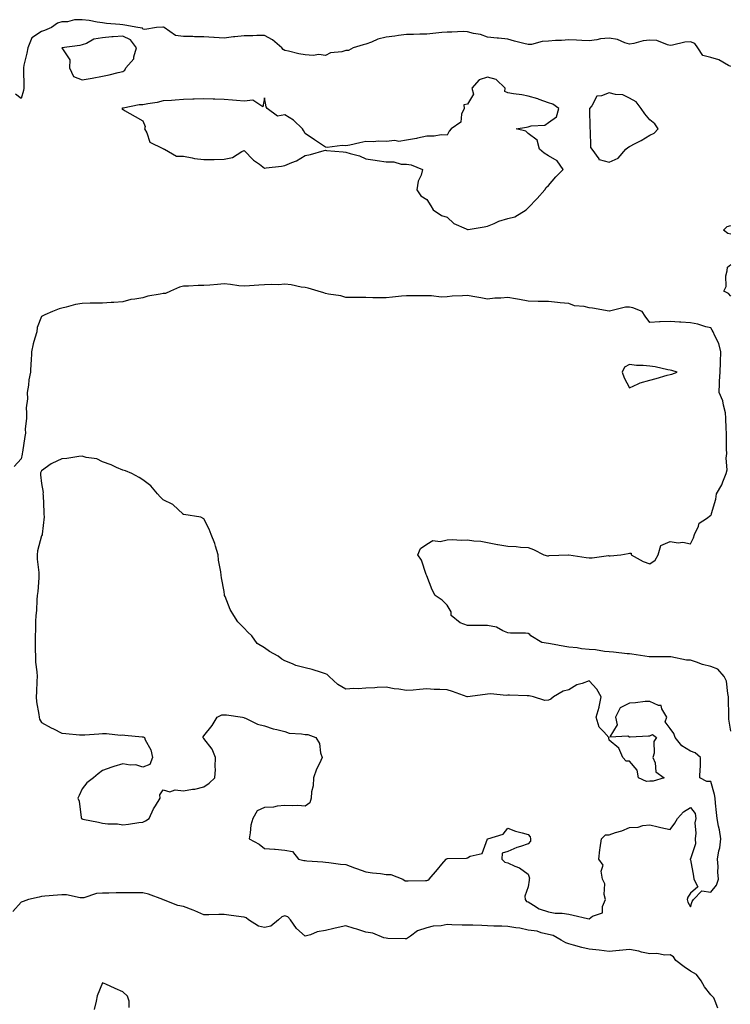
# Model space of a CAD drawing. Units: inches. Extents: x 923603 to 926243, y 7247738 to 7250378.
# Drawn here: x 925597 to 925948, y 7248340 to 7248826 of the extents above; entities that cross this region are included whole.
import ezdxf

# ---------------------------------------------------------------- set-up
doc = ezdxf.new("R2010")
doc.units = ezdxf.units.IN
doc.header["$MEASUREMENT"] = 0
doc.layers.add('Contour_92367247', color=7, linetype='Continuous', true_color=0x0cbca2)

msp = doc.modelspace()

# ---------------------------------------------------------------- linework, layer by layer
at = {"layer": 'Contour_92367247'}
for points in [[(925948.05, 7248802.59, 3244), (925946.79, 7248803.19, 3244), (925942.02, 7248805.89, 3244), (925938.05, 7248807.13, 3244), (925934.24, 7248808.1, 3244), (925931.74, 7248811.92, 3244), (925930.19, 7248814.06, 3244), (925928.05, 7248814.77, 3244), (925925.34, 7248814.63, 3244), (925919.29, 7248813.16, 3244), (925918.05, 7248813.06, 3244), (925916.71, 7248813.27, 3244), (925911.56, 7248815.44, 3244), (925908.05, 7248815.7, 3244), (925904.7, 7248815.27, 3244), (925900.11, 7248813.98, 3244), (925898.05, 7248813.63, 3244), (925895.64, 7248814.33, 3244), (925892.02, 7248815.89, 3244), (925888.05, 7248816.66, 3244), (925883.67, 7248816.3, 3244), (925881.94, 7248815.81, 3244), (925878.05, 7248815.35, 3244), (925874.49, 7248815.48, 3244), (925871.82, 7248815.7, 3244), (925868.05, 7248815.83, 3244), (925864.49, 7248815.48, 3244), (925861.54, 7248815.41, 3244), (925858.05, 7248815.11, 3244), (925855.02, 7248814.95, 3244), (925849.7, 7248813.57, 3244), (925848.05, 7248813.44, 3244), (925845.95, 7248814.02, 3244), (925841.25, 7248815.12, 3244), (925838.05, 7248816.12, 3244), (925833.36, 7248816.61, 3244), (925832.8, 7248816.67, 3244), (925828.05, 7248817.17, 3244), (925824.48, 7248818.36, 3244), (925821, 7248818.97, 3244), (925818.05, 7248819.74, 3244), (925815.97, 7248819.84, 3244), (925810.46, 7248819.51, 3244), (925808.05, 7248819.6, 3244), (925805.48, 7248819.35, 3244), (925801.07, 7248818.9, 3244), (925798.05, 7248818.62, 3244), (925794.67, 7248818.53, 3244), (925791.54, 7248818.42, 3244), (925788.05, 7248818.35, 3244), (925784.02, 7248817.89, 3244), (925782.32, 7248817.65, 3244), (925778.05, 7248817.19, 3244), (925773.92, 7248816.05, 3244), (925770.72, 7248814.6, 3244), (925768.05, 7248813.61, 3244), (925766.61, 7248813.36, 3244), (925761.65, 7248811.92, 3244), (925759.37, 7248810.6, 3244), (925758.05, 7248810.53, 3244), (925756.08, 7248809.95, 3244), (925750.51, 7248809.46, 3244), (925748.05, 7248808.12, 3244), (925744.76, 7248808.63, 3244), (925741.93, 7248808.04, 3244), (925738.05, 7248808.35, 3244), (925734.97, 7248808.84, 3244), (925729.84, 7248810.13, 3244), (925728.05, 7248810.47, 3244), (925727.2, 7248811.07, 3244), (925726.53, 7248811.92, 3244), (925721.92, 7248815.79, 3244), (925718.05, 7248817.97, 3244), (925714.14, 7248818.01, 3244), (925712.17, 7248817.8, 3244), (925708.05, 7248817.84, 3244), (925703.42, 7248817.29, 3244), (925702.73, 7248817.24, 3244), (925698.05, 7248816.62, 3244), (925693.15, 7248817.02, 3244), (925692.97, 7248817, 3244), (925688.05, 7248817.3, 3244), (925683.45, 7248817.31, 3244), (925682.58, 7248817.39, 3244), (925678.05, 7248817.41, 3244), (925674.06, 7248817.93, 3244), (925668.59, 7248821.92, 3244), (925668.22, 7248822.1, 3244), (925668.05, 7248822.12, 3244), (925667.86, 7248822.12, 3244), (925664.73, 7248821.92, 3244), (925659.01, 7248820.96, 3244), (925658.05, 7248821.09, 3244), (925657.75, 7248821.62, 3244), (925655.61, 7248821.92, 3244), (925649.16, 7248823.02, 3244), (925648.05, 7248823.2, 3244), (925646.6, 7248823.37, 3244), (925640, 7248823.87, 3244), (925638.05, 7248824.11, 3244), (925635.54, 7248824.43, 3244), (925631.51, 7248825.38, 3244), (925628.05, 7248825.73, 3244), (925624.3, 7248825.67, 3244), (925620.81, 7248824.68, 3244), (925618.05, 7248824.61, 3244), (925615.95, 7248824.02, 3244), (925612.91, 7248821.92, 3244), (925609.54, 7248820.43, 3244), (925608.05, 7248819.86, 3244), (925603.26, 7248816.71, 3244), (925601.25, 7248811.92, 3244), (925600.81, 7248809.16, 3244), (925599.36, 7248803.23, 3244), (925599.12, 7248801.92, 3244), (925599.13, 7248800.85, 3244), (925599.25, 7248793.11, 3244), (925599.26, 7248791.92, 3244), (925599.09, 7248790.88, 3244), (925598.05, 7248786.88, 3244), (925595.17, 7248789.04, 3244)], [(925948.05, 7248719.97, 3244), (925946.45, 7248720.32, 3244), (925944.37, 7248721.92, 3244), (925946.24, 7248723.74, 3244), (925948.05, 7248724.34, 3244)], [(925948.05, 7248689.46, 3244), (925946.8, 7248690.68, 3244), (925944.54, 7248691.92, 3244), (925945.73, 7248694.24, 3244), (925945.53, 7248699.4, 3244), (925946.13, 7248701.92, 3244), (925946.3, 7248703.68, 3244), (925948.05, 7248705.04, 3244)], [(925948.05, 7248475.03, 3245), (925947.01, 7248480.88, 3245), (925947, 7248481.92, 3245), (925947.04, 7248482.93, 3245), (925946.86, 7248490.74, 3245), (925946.91, 7248491.92, 3245), (925946.46, 7248493.51, 3245), (925945.82, 7248499.69, 3245), (925944.77, 7248501.92, 3245), (925941.59, 7248505.46, 3245), (925938.05, 7248506.85, 3245), (925933.99, 7248507.86, 3245), (925930.98, 7248508.99, 3245), (925928.05, 7248509.89, 3245), (925926.18, 7248510.05, 3245), (925918.4, 7248511.57, 3245), (925918.05, 7248511.61, 3245), (925917.75, 7248511.62, 3245), (925908.36, 7248511.61, 3245), (925908.05, 7248511.62, 3245), (925907.75, 7248511.63, 3245), (925905.64, 7248511.92, 3245), (925899.11, 7248512.97, 3245), (925898.05, 7248513.01, 3245), (925896.85, 7248513.12, 3245), (925890.06, 7248513.93, 3245), (925888.05, 7248514.1, 3245), (925885.69, 7248514.28, 3245), (925881.18, 7248515.05, 3245), (925878.05, 7248515.26, 3245), (925874.35, 7248515.62, 3245), (925872.14, 7248516.01, 3245), (925868.05, 7248516.34, 3245), (925863.38, 7248517.25, 3245), (925862.6, 7248517.37, 3245), (925858.05, 7248518.2, 3245), (925854.8, 7248518.67, 3245), (925849.31, 7248521.92, 3245), (925848.81, 7248522.68, 3245), (925848.05, 7248523.07, 3245), (925846.71, 7248523.26, 3245), (925839.34, 7248523.21, 3245), (925838.05, 7248523.46, 3245), (925835.61, 7248524.36, 3245), (925832.34, 7248526.21, 3245), (925828.05, 7248527.04, 3245), (925823.17, 7248527.04, 3245), (925822.92, 7248527.05, 3245), (925818.05, 7248527.06, 3245), (925814.55, 7248528.42, 3245), (925810.11, 7248531.92, 3245), (925809.99, 7248533.86, 3245), (925808.05, 7248537.04, 3245), (925805.63, 7248539.5, 3245), (925802.23, 7248541.92, 3245), (925800.76, 7248544.63, 3245), (925798.05, 7248551.52, 3245), (925797.94, 7248551.8, 3245), (925797.92, 7248551.92, 3245), (925797.81, 7248552.16, 3245), (925795.35, 7248559.22, 3245), (925793.58, 7248561.92, 3245), (925794.97, 7248565, 3245), (925798.05, 7248567.23, 3245), (925801.02, 7248568.95, 3245), (925804.63, 7248568.5, 3245), (925808.05, 7248569.26, 3245), (925810.55, 7248569.42, 3245), (925815.24, 7248569.11, 3245), (925818.05, 7248569.25, 3245), (925821.17, 7248568.8, 3245), (925824.71, 7248568.58, 3245), (925828.05, 7248567.98, 3245), (925832.91, 7248567.07, 3245), (925833.13, 7248567, 3245), (925838.05, 7248566.24, 3245), (925842.2, 7248566.07, 3245), (925844.26, 7248565.71, 3245), (925848.05, 7248565.51, 3245), (925850.59, 7248564.46, 3245), (925855.73, 7248561.92, 3245), (925857.61, 7248561.47, 3245), (925858.05, 7248561.45, 3245), (925858.47, 7248561.49, 3245), (925868.01, 7248561.88, 3245), (925868.09, 7248561.88, 3245), (925876.72, 7248560.58, 3245), (925878.05, 7248560.4, 3245), (925879.62, 7248560.35, 3245), (925887.63, 7248561.5, 3245), (925888.05, 7248561.48, 3245), (925888.54, 7248561.42, 3245), (925893.76, 7248561.92, 3245), (925897.44, 7248562.53, 3245), (925898.05, 7248562.76, 3245), (925898.82, 7248562.69, 3245), (925898.86, 7248561.92, 3245), (925904.76, 7248558.64, 3245), (925908.05, 7248557.44, 3245), (925910.69, 7248559.27, 3245), (925912.23, 7248561.92, 3245), (925913.42, 7248566.56, 3245), (925918.05, 7248568.4, 3245), (925922.08, 7248567.89, 3245), (925924.27, 7248568.14, 3245), (925928.05, 7248567.26, 3245), (925929.62, 7248570.35, 3245), (925930.15, 7248571.92, 3245), (925932.1, 7248575.97, 3245), (925932.42, 7248577.55, 3245), (925935.92, 7248579.79, 3245), (925938.05, 7248581.48, 3245), (925938.27, 7248581.7, 3245), (925938.4, 7248581.92, 3245), (925938.47, 7248582.34, 3245), (925940.64, 7248589.33, 3245), (925940.96, 7248591.92, 3245), (925943.51, 7248596.45, 3245), (925943.99, 7248597.86, 3245), (925945.71, 7248601.92, 3245), (925946.14, 7248603.83, 3245), (925945.69, 7248609.57, 3245), (925946.01, 7248611.92, 3245), (925945.9, 7248614.07, 3245), (925945.92, 7248619.79, 3245), (925945.79, 7248621.92, 3245), (925945.72, 7248624.25, 3245), (925945.46, 7248629.33, 3245), (925945.38, 7248631.92, 3245), (925944.3, 7248635.67, 3245), (925943.99, 7248637.86, 3245), (925942.2, 7248641.92, 3245), (925942.46, 7248646.33, 3245), (925942.37, 7248647.6, 3245), (925942.71, 7248651.92, 3245), (925942.92, 7248656.78, 3245), (925942.96, 7248657.01, 3245), (925943.11, 7248661.92, 3245), (925942.14, 7248666.01, 3245), (925940.12, 7248669.85, 3245), (925939.33, 7248671.92, 3245), (925938.84, 7248672.71, 3245), (925938.05, 7248673.76, 3245), (925935.66, 7248674.31, 3245), (925931.74, 7248675.61, 3245), (925928.05, 7248676.28, 3245), (925923.4, 7248676.58, 3245), (925922.68, 7248676.55, 3245), (925918.05, 7248676.91, 3245), (925913.17, 7248676.8, 3245), (925912.84, 7248676.71, 3245), (925908.05, 7248676.51, 3245), (925905.72, 7248679.59, 3245), (925904.33, 7248681.92, 3245), (925899.74, 7248683.61, 3245), (925898.05, 7248683.93, 3245), (925895.98, 7248683.99, 3245), (925888.17, 7248682.05, 3245), (925888.05, 7248682.05, 3245), (925887.91, 7248682.07, 3245), (925879.7, 7248683.56, 3245), (925878.05, 7248683.71, 3245), (925875.69, 7248684.28, 3245), (925870.82, 7248684.69, 3245), (925868.05, 7248685.74, 3245), (925863.82, 7248686.16, 3245), (925862.47, 7248686.34, 3245), (925858.05, 7248686.73, 3245), (925853.14, 7248686.83, 3245), (925852.95, 7248686.82, 3245), (925848.05, 7248686.93, 3245), (925843.84, 7248687.71, 3245), (925841.86, 7248688.11, 3245), (925838.05, 7248688.82, 3245), (925834.57, 7248688.44, 3245), (925831.61, 7248688.36, 3245), (925828.05, 7248687.88, 3245), (925824.75, 7248688.62, 3245), (925820.71, 7248689.26, 3245), (925818.05, 7248689.8, 3245), (925815.66, 7248689.53, 3245), (925810.54, 7248689.43, 3245), (925808.05, 7248689.08, 3245), (925805.13, 7248689, 3245), (925800.39, 7248689.58, 3245), (925798.05, 7248689.51, 3245), (925795.79, 7248689.66, 3245), (925790.46, 7248689.51, 3245), (925788.05, 7248689.64, 3245), (925785.51, 7248689.38, 3245), (925781.11, 7248688.86, 3245), (925778.05, 7248688.55, 3245), (925774.8, 7248688.67, 3245), (925771.36, 7248688.61, 3245), (925768.05, 7248688.72, 3245), (925764.89, 7248688.76, 3245), (925761.28, 7248688.69, 3245), (925758.05, 7248688.73, 3245), (925755.64, 7248689.51, 3245), (925749.6, 7248690.37, 3245), (925748.05, 7248690.75, 3245), (925747.19, 7248691.06, 3245), (925744.4, 7248691.92, 3245), (925739.55, 7248693.42, 3245), (925738.05, 7248693.68, 3245), (925736.03, 7248693.94, 3245), (925731.15, 7248695.03, 3245), (925728.05, 7248695.34, 3245), (925724.95, 7248695.03, 3245), (925721.38, 7248695.25, 3245), (925718.05, 7248695, 3245), (925715.18, 7248694.79, 3245), (925710.63, 7248694.5, 3245), (925708.05, 7248694.31, 3245), (925705.38, 7248694.59, 3245), (925701.27, 7248695.14, 3245), (925698.05, 7248695.45, 3245), (925694.74, 7248695.22, 3245), (925690.97, 7248694.84, 3245), (925688.05, 7248694.63, 3245), (925685.24, 7248694.72, 3245), (925680.47, 7248694.33, 3245), (925678.05, 7248694.43, 3245), (925676.13, 7248693.84, 3245), (925671.57, 7248691.92, 3245), (925669.19, 7248690.79, 3245), (925668.05, 7248690.73, 3245), (925666.47, 7248690.35, 3245), (925660.54, 7248689.43, 3245), (925658.05, 7248688.65, 3245), (925654.01, 7248687.88, 3245), (925652.15, 7248687.82, 3245), (925648.05, 7248686.65, 3245), (925643.61, 7248686.36, 3245), (925642.38, 7248686.26, 3245), (925638.05, 7248685.96, 3245), (925634.06, 7248685.91, 3245), (925632.06, 7248685.93, 3245), (925628.05, 7248685.88, 3245), (925624.71, 7248685.26, 3245), (925620.17, 7248684.04, 3245), (925618.05, 7248683.58, 3245), (925616.73, 7248683.25, 3245), (925613.42, 7248681.92, 3245), (925609.71, 7248680.26, 3245), (925608.05, 7248679.47, 3245), (925605.96, 7248674.01, 3245), (925605.66, 7248671.92, 3245), (925604.8, 7248668.67, 3245), (925603.98, 7248665.99, 3245), (925603.01, 7248661.92, 3245), (925602.84, 7248657.13, 3245), (925602.8, 7248656.67, 3245), (925602.61, 7248651.92, 3245), (925601.73, 7248648.24, 3245), (925601.62, 7248645.48, 3245), (925601, 7248641.92, 3245), (925601.14, 7248638.83, 3245), (925600.44, 7248634.31, 3245), (925600.6, 7248631.92, 3245), (925600.7, 7248629.27, 3245), (925600.02, 7248623.89, 3245), (925600.13, 7248621.92, 3245), (925599.72, 7248620.25, 3245), (925598.67, 7248612.54, 3245), (925598.54, 7248611.92, 3245), (925598.41, 7248611.57, 3245), (925598.05, 7248609.27, 3245), (925594.51, 7248605.46, 3245)], [(925941.6, 7248338.37, 3246), (925940.32, 7248341.92, 3246), (925939.67, 7248343.53, 3246), (925938.05, 7248345.05, 3246), (925935.08, 7248348.95, 3246), (925933.31, 7248351.92, 3246), (925931.08, 7248354.95, 3246), (925928.05, 7248356.6, 3246), (925924.95, 7248358.82, 3246), (925920.88, 7248361.92, 3246), (925919.77, 7248363.64, 3246), (925918.05, 7248364.76, 3246), (925915.43, 7248364.55, 3246), (925911.43, 7248365.31, 3246), (925908.05, 7248365.14, 3246), (925903.88, 7248366.09, 3246), (925902.67, 7248366.55, 3246), (925898.05, 7248367.25, 3246), (925893.09, 7248366.88, 3246), (925892.99, 7248366.86, 3246), (925888.05, 7248366.35, 3246), (925883.11, 7248366.98, 3246), (925882.98, 7248367, 3246), (925878.05, 7248367.57, 3246), (925874.44, 7248368.31, 3246), (925870.43, 7248369.54, 3246), (925868.05, 7248370.11, 3246), (925866.68, 7248370.54, 3246), (925864.28, 7248371.92, 3246), (925860.4, 7248374.27, 3246), (925858.05, 7248374.72, 3246), (925854.47, 7248375.49, 3246), (925852.46, 7248376.32, 3246), (925848.05, 7248376.91, 3246), (925843.91, 7248377.79, 3246), (925841.96, 7248378, 3246), (925838.05, 7248378.72, 3246), (925835.01, 7248378.88, 3246), (925831.09, 7248378.88, 3246), (925828.05, 7248379.04, 3246), (925825.21, 7248379.08, 3246), (925820.72, 7248379.24, 3246), (925818.05, 7248379.28, 3246), (925815.46, 7248379.33, 3246), (925810.45, 7248379.52, 3246), (925808.05, 7248379.57, 3246), (925805.15, 7248379.02, 3246), (925801.21, 7248378.76, 3246), (925798.05, 7248377.97, 3246), (925793.39, 7248376.58, 3246), (925789.96, 7248373.83, 3246), (925788.05, 7248372.55, 3246), (925787.36, 7248372.61, 3246), (925778.87, 7248372.73, 3246), (925778.05, 7248372.84, 3246), (925776.83, 7248373.14, 3246), (925771.5, 7248375.38, 3246), (925768.05, 7248375.92, 3246), (925763.48, 7248377.35, 3246), (925762.26, 7248377.7, 3246), (925758.05, 7248378.98, 3246), (925754.25, 7248378.12, 3246), (925752.25, 7248377.71, 3246), (925748.05, 7248376.71, 3246), (925743.95, 7248376.02, 3246), (925740.75, 7248374.63, 3246), (925738.05, 7248373.9, 3246), (925733.82, 7248377.69, 3246), (925730.78, 7248381.92, 3246), (925729.5, 7248383.37, 3246), (925728.05, 7248383.86, 3246), (925726.62, 7248383.36, 3246), (925724.88, 7248381.92, 3246), (925721.11, 7248378.86, 3246), (925718.05, 7248378.22, 3246), (925715.01, 7248378.87, 3246), (925710.15, 7248381.92, 3246), (925708.98, 7248382.86, 3246), (925708.05, 7248383.26, 3246), (925706.52, 7248383.45, 3246), (925700.33, 7248384.21, 3246), (925698.05, 7248384.5, 3246), (925695.41, 7248384.56, 3246), (925690.51, 7248384.38, 3246), (925688.05, 7248384.44, 3246), (925683.56, 7248386.4, 3246), (925682.87, 7248386.74, 3246), (925678.05, 7248388.52, 3246), (925675.2, 7248389.07, 3246), (925668.14, 7248391.83, 3246), (925668.05, 7248391.85, 3246), (925668, 7248391.87, 3246), (925667.92, 7248391.92, 3246), (925660.71, 7248394.58, 3246), (925658.05, 7248395.23, 3246), (925654.69, 7248395.28, 3246), (925651.36, 7248395.23, 3246), (925648.05, 7248395.28, 3246), (925644.78, 7248395.19, 3246), (925641.28, 7248395.15, 3246), (925638.05, 7248395.06, 3246), (925635.07, 7248394.9, 3246), (925628.97, 7248392.84, 3246), (925628.05, 7248392.75, 3246), (925627.17, 7248392.81, 3246), (925620.34, 7248394.21, 3246), (925618.05, 7248394.31, 3246), (925615.85, 7248394.12, 3246), (925609.67, 7248393.54, 3246), (925608.05, 7248393.39, 3246), (925606.84, 7248393.12, 3246), (925601.64, 7248391.92, 3246), (925598.99, 7248390.98, 3246), (925598.05, 7248390.73, 3246), (925593.88, 7248386.08, 3246)], [(925651.26, 7248338.71, 3247), (925651.22, 7248341.92, 3247), (925650.38, 7248344.25, 3247), (925648.05, 7248346.44, 3247), (925644.28, 7248348.15, 3247), (925639.79, 7248350.18, 3247), (925638.05, 7248350.97, 3247), (925635.49, 7248344.48, 3247), (925634.95, 7248341.92, 3247), (925633.95, 7248337.82, 3247)]]:
    msp.add_polyline3d(points, dxfattribs=at)
for points in [[(925648.05, 7248800.21, 3245), (925649.09, 7248800.88, 3245), (925649.55, 7248801.92, 3245), (925653.55, 7248806.42, 3245), (925653.53, 7248807.4, 3245), (925654.94, 7248811.92, 3245), (925651.98, 7248815.85, 3245), (925648.05, 7248817.65, 3245), (925643.37, 7248817.24, 3245), (925642.7, 7248817.27, 3245), (925638.05, 7248816.72, 3245), (925633.78, 7248816.19, 3245), (925630.13, 7248814, 3245), (925628.05, 7248813.36, 3245), (925626.94, 7248813.03, 3245), (925618.06, 7248811.93, 3245), (925618.05, 7248811.92, 3245), (925618.04, 7248811.91, 3245), (925618.05, 7248811.9, 3245), (925622.01, 7248805.88, 3245), (925621.78, 7248801.92, 3245), (925623.88, 7248797.75, 3245), (925628.05, 7248796.12, 3245), (925633.05, 7248796.92, 3245), (925633.05, 7248796.93, 3245), (925638.05, 7248797.86, 3245), (925641.47, 7248798.49, 3245), (925645.86, 7248799.73, 3245)], [(925838.05, 7248727.64, 3245), (925841.43, 7248728.54, 3245), (925847.01, 7248731.92, 3245), (925847.52, 7248732.45, 3245), (925848.05, 7248732.96, 3245), (925852.47, 7248737.5, 3245), (925856.23, 7248741.92, 3245), (925856.9, 7248743.07, 3245), (925858.05, 7248744.05, 3245), (925861.7, 7248748.27, 3245), (925865.34, 7248751.92, 3245), (925862.29, 7248756.16, 3245), (925858.05, 7248758.61, 3245), (925855.99, 7248759.86, 3245), (925853.61, 7248761.92, 3245), (925852.5, 7248766.37, 3245), (925848.05, 7248769.59, 3245), (925846.88, 7248770.75, 3245), (925842.05, 7248771.92, 3245), (925847.25, 7248772.71, 3245), (925848.05, 7248772.98, 3245), (925849.58, 7248773.45, 3245), (925856.22, 7248773.75, 3245), (925858.05, 7248775.01, 3245), (925862.09, 7248777.88, 3245), (925863.2, 7248781.92, 3245), (925860.16, 7248784.03, 3245), (925858.05, 7248784.81, 3245), (925853.54, 7248786.43, 3245), (925852.87, 7248786.73, 3245), (925848.05, 7248787.99, 3245), (925844.86, 7248788.73, 3245), (925840.78, 7248789.19, 3245), (925838.05, 7248789.7, 3245), (925836.51, 7248790.38, 3245), (925836.72, 7248791.92, 3245), (925832.32, 7248796.19, 3245), (925828.05, 7248797.4, 3245), (925823.91, 7248796.06, 3245), (925820.27, 7248791.92, 3245), (925821.02, 7248788.95, 3245), (925818.05, 7248784.06, 3245), (925816.29, 7248783.68, 3245), (925816.4, 7248781.92, 3245), (925815.2, 7248779.07, 3245), (925814.8, 7248775.17, 3245), (925810.1, 7248771.92, 3245), (925809.13, 7248770.84, 3245), (925808.05, 7248768.79, 3245), (925805.11, 7248768.98, 3245), (925801.71, 7248768.26, 3245), (925798.05, 7248768.37, 3245), (925793.41, 7248767.28, 3245), (925792.89, 7248767.08, 3245), (925788.05, 7248766.31, 3245), (925784.26, 7248765.72, 3245), (925782.22, 7248766.09, 3245), (925778.05, 7248765.73, 3245), (925774.11, 7248765.87, 3245), (925771.7, 7248765.57, 3245), (925768.05, 7248765.75, 3245), (925764.99, 7248764.98, 3245), (925760.07, 7248763.94, 3245), (925758.05, 7248763.47, 3245), (925756.31, 7248763.66, 3245), (925748.93, 7248762.8, 3245), (925748.05, 7248762.96, 3245), (925745.12, 7248764.85, 3245), (925742.58, 7248766.45, 3245), (925738.05, 7248769.63, 3245), (925737.25, 7248771.13, 3245), (925736.69, 7248771.92, 3245), (925732.29, 7248776.17, 3245), (925728.05, 7248778.83, 3245), (925724.37, 7248778.24, 3245), (925719.28, 7248781.92, 3245), (925718.88, 7248782.74, 3245), (925718.05, 7248787.21, 3245), (925717.21, 7248782.76, 3245), (925712.26, 7248786.13, 3245), (925708.05, 7248785.54, 3245), (925704.12, 7248785.85, 3245), (925702.2, 7248786.07, 3245), (925698.05, 7248786.36, 3245), (925693.47, 7248786.49, 3245), (925692.65, 7248786.52, 3245), (925688.05, 7248786.66, 3245), (925683.38, 7248786.59, 3245), (925682.67, 7248786.54, 3245), (925678.05, 7248786.45, 3245), (925673.87, 7248786.1, 3245), (925672.11, 7248785.97, 3245), (925668.05, 7248785.65, 3245), (925665.12, 7248784.86, 3245), (925660.45, 7248784.32, 3245), (925658.05, 7248783.81, 3245), (925656.22, 7248783.76, 3245), (925648.23, 7248782.1, 3245), (925648.05, 7248782.09, 3245), (925647.9, 7248782.07, 3245), (925647.58, 7248781.92, 3245), (925647.75, 7248781.62, 3245), (925648.05, 7248781.54, 3245), (925648.93, 7248781.04, 3245), (925654.19, 7248778.05, 3245), (925658.05, 7248775.87, 3245), (925659.17, 7248773.03, 3245), (925658.88, 7248771.92, 3245), (925659.98, 7248769.99, 3245), (925661.5, 7248765.37, 3245), (925667.79, 7248762.17, 3245), (925668.05, 7248762, 3245), (925668.12, 7248762, 3245), (925668.64, 7248761.92, 3245), (925674.58, 7248758.45, 3245), (925678.05, 7248758.38, 3245), (925682.29, 7248757.67, 3245), (925683.45, 7248757.32, 3245), (925688.05, 7248756.78, 3245), (925692.99, 7248756.85, 3245), (925693.11, 7248756.86, 3245), (925698.05, 7248756.94, 3245), (925702.18, 7248757.8, 3245), (925706.8, 7248760.67, 3245), (925708.05, 7248761.2, 3245), (925712.61, 7248756.48, 3245), (925715.47, 7248754.5, 3245), (925718.05, 7248752.6, 3245), (925718.87, 7248752.74, 3245), (925726.43, 7248753.54, 3245), (925728.05, 7248753.86, 3245), (925731.53, 7248755.4, 3245), (925733.8, 7248756.17, 3245), (925738.05, 7248758.81, 3245), (925740.66, 7248759.31, 3245), (925747.36, 7248761.23, 3245), (925748.05, 7248761.38, 3245), (925748.66, 7248761.3, 3245), (925756.76, 7248760.63, 3245), (925758.05, 7248760.46, 3245), (925760.26, 7248759.7, 3245), (925764.81, 7248758.68, 3245), (925768.05, 7248757.11, 3245), (925772.58, 7248756.45, 3245), (925773.64, 7248756.33, 3245), (925778.05, 7248755.71, 3245), (925781.82, 7248755.69, 3245), (925785.46, 7248754.51, 3245), (925788.05, 7248754.46, 3245), (925790.28, 7248754.15, 3245), (925795.99, 7248751.92, 3245), (925795.27, 7248749.15, 3245), (925793.8, 7248746.17, 3245), (925793.19, 7248741.92, 3245), (925795.07, 7248738.94, 3245), (925798.05, 7248737.1, 3245), (925800.02, 7248733.89, 3245), (925801.18, 7248731.92, 3245), (925805.34, 7248729.21, 3245), (925808.05, 7248728.3, 3245), (925811.38, 7248725.25, 3245), (925817.38, 7248722.59, 3245), (925818.05, 7248722.22, 3245), (925818.41, 7248722.27, 3245), (925826.37, 7248723.6, 3245), (925828.05, 7248723.86, 3245), (925831.34, 7248725.21, 3245), (925833.61, 7248726.36, 3245)], [(925888.05, 7248755.55, 3245), (925892.45, 7248757.52, 3245), (925896.25, 7248761.92, 3245), (925897.27, 7248762.69, 3245), (925898.05, 7248763.21, 3245), (925900.8, 7248764.67, 3245), (925903.82, 7248766.15, 3245), (925908.05, 7248768.84, 3245), (925910.2, 7248769.77, 3245), (925912.23, 7248771.92, 3245), (925910.49, 7248774.36, 3245), (925908.05, 7248776.36, 3245), (925905.5, 7248779.37, 3245), (925903.76, 7248781.92, 3245), (925901.38, 7248785.24, 3245), (925898.05, 7248787, 3245), (925894.74, 7248788.61, 3245), (925891.15, 7248788.82, 3245), (925888.05, 7248789.65, 3245), (925884.24, 7248788.11, 3245), (925881.91, 7248788.06, 3245), (925879.37, 7248783.25, 3245), (925878.37, 7248781.92, 3245), (925878.34, 7248781.64, 3245), (925878.53, 7248772.4, 3245), (925878.49, 7248771.92, 3245), (925878.67, 7248771.3, 3245), (925878.84, 7248762.71, 3245), (925879.38, 7248761.92, 3245), (925882.91, 7248757.06, 3245), (925882.97, 7248756.83, 3245), (925883.09, 7248756.88, 3245)], [(925918.05, 7248650.81, 3246), (925918.92, 7248651.05, 3246), (925921.5, 7248651.92, 3246), (925918.97, 7248652.84, 3246), (925918.05, 7248652.95, 3246), (925916.89, 7248653.07, 3246), (925910.75, 7248654.62, 3246), (925908.05, 7248654.84, 3246), (925904.81, 7248655.16, 3246), (925901.44, 7248655.31, 3246), (925898.05, 7248655.7, 3246), (925895.61, 7248654.36, 3246), (925894.39, 7248651.92, 3246), (925895.33, 7248649.2, 3246), (925898.05, 7248644.28, 3246), (925902.32, 7248646.19, 3246), (925903.24, 7248646.73, 3246), (925908.05, 7248647.99, 3246), (925911.2, 7248648.77, 3246), (925916.53, 7248650.4, 3246)], [(925928.05, 7248388.31, 3246), (925928.99, 7248390.97, 3246), (925929.53, 7248391.92, 3246), (925933.64, 7248396.32, 3246), (925938.05, 7248395.58, 3246), (925940.94, 7248399.04, 3246), (925941.87, 7248401.92, 3246), (925941.62, 7248405.49, 3246), (925941.68, 7248408.29, 3246), (925941.47, 7248411.92, 3246), (925942.1, 7248415.97, 3246), (925942.49, 7248417.48, 3246), (925943.03, 7248421.92, 3246), (925942.38, 7248426.25, 3246), (925941.89, 7248428.08, 3246), (925941.18, 7248431.92, 3246), (925940.94, 7248434.81, 3246), (925940.44, 7248439.53, 3246), (925940.24, 7248441.92, 3246), (925939.94, 7248443.8, 3246), (925938.05, 7248450.18, 3246), (925936.21, 7248450.08, 3246), (925932.7, 7248451.92, 3246), (925932.81, 7248456.69, 3246), (925932.96, 7248457.01, 3246), (925933.02, 7248461.92, 3246), (925930.45, 7248464.31, 3246), (925928.05, 7248465.09, 3246), (925923.84, 7248467.71, 3246), (925920.47, 7248471.92, 3246), (925919.86, 7248473.74, 3246), (925918.05, 7248476.3, 3246), (925915.67, 7248479.54, 3246), (925916.39, 7248481.92, 3246), (925914.02, 7248485.94, 3246), (925913.7, 7248487.57, 3246), (925912.34, 7248487.63, 3246), (925908.05, 7248489.66, 3246), (925905.68, 7248489.55, 3246), (925901.02, 7248488.95, 3246), (925898.05, 7248488.82, 3246), (925893.43, 7248486.54, 3246), (925891.18, 7248481.92, 3246), (925891.96, 7248478.01, 3246), (925888.29, 7248472.15, 3246), (925897.23, 7248472.74, 3246), (925898.05, 7248472.16, 3246), (925898.31, 7248472.17, 3246), (925907.36, 7248472.61, 3246), (925908.05, 7248472.64, 3246), (925909.36, 7248473.24, 3246), (925911.41, 7248471.92, 3246), (925910.07, 7248469.9, 3246), (925910.17, 7248464.04, 3246), (925909.58, 7248461.92, 3246), (925910.64, 7248459.33, 3246), (925911.03, 7248454.91, 3246), (925915.12, 7248451.92, 3246), (925909.69, 7248450.28, 3246), (925908.05, 7248450.34, 3246), (925906.32, 7248450.19, 3246), (925902.52, 7248451.92, 3246), (925901.79, 7248455.66, 3246), (925898.05, 7248460.1, 3246), (925896.38, 7248460.25, 3246), (925894.8, 7248461.92, 3246), (925892.78, 7248466.65, 3246), (925888.05, 7248470.58, 3246), (925887.79, 7248471.67, 3246), (925887.78, 7248471.92, 3246), (925885.29, 7248474.67, 3246), (925883.1, 7248476.98, 3246), (925881.59, 7248481.92, 3246), (925883.11, 7248486.85, 3246), (925883.12, 7248486.99, 3246), (925884.11, 7248491.92, 3246), (925881.85, 7248495.72, 3246), (925878.05, 7248499.86, 3246), (925874.65, 7248498.51, 3246), (925872.11, 7248497.86, 3246), (925868.05, 7248495.33, 3246), (925865.22, 7248494.75, 3246), (925860.49, 7248491.92, 3246), (925859.24, 7248490.73, 3246), (925858.05, 7248490.21, 3246), (925856.28, 7248490.14, 3246), (925850.63, 7248491.92, 3246), (925848.53, 7248492.41, 3246), (925848.05, 7248492.41, 3246), (925847.52, 7248492.45, 3246), (925838.79, 7248492.66, 3246), (925838.05, 7248492.71, 3246), (925837.37, 7248492.6, 3246), (925829.42, 7248493.3, 3246), (925828.05, 7248493.15, 3246), (925826.88, 7248493.09, 3246), (925818.11, 7248491.92, 3246), (925818.05, 7248491.91, 3246), (925818.03, 7248491.92, 3246), (925810.7, 7248494.57, 3246), (925808.05, 7248495.27, 3246), (925804.51, 7248495.46, 3246), (925801.69, 7248495.55, 3246), (925798.05, 7248495.76, 3246), (925794.43, 7248495.54, 3246), (925791.38, 7248495.24, 3246), (925788.05, 7248495.03, 3246), (925784.33, 7248495.64, 3246), (925782.01, 7248495.88, 3246), (925778.05, 7248496.63, 3246), (925773.49, 7248496.47, 3246), (925772.49, 7248496.35, 3246), (925768.05, 7248496.17, 3246), (925764.18, 7248495.79, 3246), (925762.11, 7248495.98, 3246), (925758.05, 7248495.7, 3246), (925754.11, 7248497.97, 3246), (925749.96, 7248501.92, 3246), (925748.97, 7248502.84, 3246), (925748.05, 7248503.3, 3246), (925746.15, 7248503.81, 3246), (925741.48, 7248505.35, 3246), (925738.05, 7248506.18, 3246), (925733.41, 7248507.27, 3246), (925731.81, 7248508.16, 3246), (925728.05, 7248509.66, 3246), (925726.59, 7248510.46, 3246), (925724.75, 7248511.92, 3246), (925720.41, 7248514.28, 3246), (925718.05, 7248516.06, 3246), (925714.38, 7248518.25, 3246), (925711.82, 7248521.92, 3246), (925709.84, 7248523.71, 3246), (925708.05, 7248525.81, 3246), (925704.92, 7248528.8, 3246), (925702.92, 7248531.92, 3246), (925701.1, 7248534.98, 3246), (925698.56, 7248541.41, 3246), (925698.32, 7248541.92, 3246), (925698.29, 7248542.15, 3246), (925698.05, 7248543.87, 3246), (925696.77, 7248550.63, 3246), (925696.68, 7248551.92, 3246), (925696.5, 7248553.47, 3246), (925695.39, 7248559.26, 3246), (925695.13, 7248561.92, 3246), (925693.83, 7248566.14, 3246), (925693.56, 7248567.43, 3246), (925691.72, 7248571.92, 3246), (925690.76, 7248574.63, 3246), (925688.05, 7248579.65, 3246), (925686.61, 7248580.48, 3246), (925678.24, 7248581.72, 3246), (925678.05, 7248581.79, 3246), (925677.96, 7248581.83, 3246), (925677.81, 7248581.92, 3246), (925672.77, 7248586.64, 3246), (925668.05, 7248589.01, 3246), (925666.58, 7248590.45, 3246), (925665.2, 7248591.92, 3246), (925662.01, 7248595.88, 3246), (925658.05, 7248598.91, 3246), (925656.15, 7248600.02, 3246), (925652.6, 7248601.92, 3246), (925649.45, 7248603.32, 3246), (925648.05, 7248603.71, 3246), (925644.97, 7248605, 3246), (925642.35, 7248606.22, 3246), (925638.05, 7248607.76, 3246), (925635.37, 7248609.24, 3246), (925630.12, 7248609.85, 3246), (925628.05, 7248610.49, 3246), (925626.49, 7248610.36, 3246), (925620.52, 7248609.45, 3246), (925618.05, 7248609.27, 3246), (925613.07, 7248606.89, 3246), (925612.86, 7248606.73, 3246), (925608.05, 7248603.32, 3246), (925607.59, 7248602.38, 3246), (925607.46, 7248601.92, 3246), (925607.47, 7248601.34, 3246), (925608.05, 7248597.02, 3246), (925608.84, 7248592.7, 3246), (925608.72, 7248591.92, 3246), (925608.81, 7248591.16, 3246), (925609.09, 7248582.96, 3246), (925609.24, 7248581.92, 3246), (925609.32, 7248580.65, 3246), (925608.3, 7248572.17, 3246), (925608.33, 7248571.92, 3246), (925608.29, 7248571.68, 3246), (925608.05, 7248571.24, 3246), (925606.06, 7248563.91, 3246), (925605.95, 7248561.92, 3246), (925605.92, 7248559.79, 3246), (925606.78, 7248553.19, 3246), (925606.75, 7248551.92, 3246), (925606.63, 7248550.5, 3246), (925606.13, 7248543.84, 3246), (925605.96, 7248541.92, 3246), (925605.77, 7248539.64, 3246), (925605.49, 7248534.48, 3246), (925605.26, 7248531.92, 3246), (925605.09, 7248528.96, 3246), (925605.02, 7248524.96, 3246), (925604.83, 7248521.92, 3246), (925604.9, 7248518.77, 3246), (925604.96, 7248515.01, 3246), (925605.03, 7248511.92, 3246), (925605.13, 7248509, 3246), (925605.74, 7248504.23, 3246), (925605.83, 7248501.92, 3246), (925605.7, 7248499.57, 3246), (925605.56, 7248494.4, 3246), (925605.43, 7248491.92, 3246), (925605.6, 7248489.47, 3246), (925606.72, 7248483.26, 3246), (925606.83, 7248481.92, 3246), (925607.07, 7248480.93, 3246), (925608.05, 7248479.29, 3246), (925612.76, 7248476.64, 3246), (925613.89, 7248476.07, 3246), (925618.05, 7248473.93, 3246), (925619.96, 7248473.83, 3246), (925626.82, 7248473.15, 3246), (925628.05, 7248473.08, 3246), (925629.36, 7248473.23, 3246), (925636.35, 7248473.63, 3246), (925638.05, 7248473.84, 3246), (925640.01, 7248473.87, 3246), (925646.91, 7248473.06, 3246), (925648.05, 7248473.08, 3246), (925649.13, 7248473, 3246), (925657.72, 7248472.25, 3246), (925658.05, 7248472.22, 3246), (925658.24, 7248472.11, 3246), (925658.76, 7248471.92, 3246), (925659.2, 7248470.77, 3246), (925661.9, 7248465.78, 3246), (925662.74, 7248461.92, 3246), (925661.42, 7248458.54, 3246), (925658.05, 7248457.14, 3246), (925654.51, 7248458.38, 3246), (925651.8, 7248458.17, 3246), (925648.05, 7248458.86, 3246), (925643.64, 7248457.52, 3246), (925642.69, 7248457.28, 3246), (925638.05, 7248455.56, 3246), (925635.99, 7248453.97, 3246), (925633.72, 7248451.92, 3246), (925630.44, 7248449.54, 3246), (925628.05, 7248446.48, 3246), (925626.66, 7248443.31, 3246), (925625.98, 7248441.92, 3246), (925626.54, 7248440.42, 3246), (925627.56, 7248432.41, 3246), (925627.69, 7248431.92, 3246), (925627.87, 7248431.74, 3246), (925628.05, 7248431.67, 3246), (925628.37, 7248431.61, 3246), (925636.14, 7248430.02, 3246), (925638.05, 7248429.66, 3246), (925640.67, 7248429.3, 3246), (925645.44, 7248429.31, 3246), (925648.05, 7248428.8, 3246), (925650.88, 7248429.09, 3246), (925656.06, 7248429.94, 3246), (925658.05, 7248430.16, 3246), (925659.28, 7248430.7, 3246), (925661.15, 7248431.92, 3246), (925663.26, 7248436.71, 3246), (925664.22, 7248438.08, 3246), (925666.61, 7248441.92, 3246), (925666.45, 7248443.52, 3246), (925668.05, 7248446.1, 3246), (925671.26, 7248445.13, 3246), (925673.92, 7248446.05, 3246), (925678.05, 7248445.62, 3246), (925682.49, 7248446.36, 3246), (925683.62, 7248446.35, 3246), (925688.05, 7248447.55, 3246), (925690.69, 7248449.27, 3246), (925693.46, 7248451.92, 3246), (925693.84, 7248456.13, 3246), (925693.59, 7248457.46, 3246), (925693.84, 7248461.92, 3246), (925692.2, 7248466.07, 3246), (925688.05, 7248471.3, 3246), (925687.75, 7248471.63, 3246), (925687.7, 7248471.92, 3246), (925687.76, 7248472.21, 3246), (925688.05, 7248472.63, 3246), (925692.26, 7248477.71, 3246), (925694.73, 7248481.92, 3246), (925696.88, 7248483.09, 3246), (925698.05, 7248482.94, 3246), (925699.2, 7248483.07, 3246), (925707.22, 7248481.92, 3246), (925707.76, 7248481.63, 3246), (925708.05, 7248481.58, 3246), (925708.6, 7248481.37, 3246), (925714.56, 7248478.43, 3246), (925718.05, 7248477.56, 3246), (925722.27, 7248476.14, 3246), (925724.16, 7248475.82, 3246), (925728.05, 7248474.78, 3246), (925730.14, 7248474.01, 3246), (925736.3, 7248473.67, 3246), (925738.05, 7248473.27, 3246), (925739.45, 7248473.32, 3246), (925743.33, 7248471.92, 3246), (925745.07, 7248468.94, 3246), (925745.7, 7248464.27, 3246), (925746.46, 7248461.92, 3246), (925745.12, 7248458.99, 3246), (925743.69, 7248456.29, 3246), (925742.15, 7248451.92, 3246), (925742.01, 7248447.96, 3246), (925741.18, 7248445.05, 3246), (925740.99, 7248441.92, 3246), (925740.29, 7248439.67, 3246), (925738.05, 7248438.04, 3246), (925734.41, 7248438.29, 3246), (925731.8, 7248438.17, 3246), (925728.05, 7248438.38, 3246), (925724.18, 7248438.04, 3246), (925722.4, 7248437.57, 3246), (925718.05, 7248437.3, 3246), (925714.33, 7248435.63, 3246), (925712.18, 7248431.92, 3246), (925711.33, 7248428.64, 3246), (925710.98, 7248424.86, 3246), (925710.4, 7248421.92, 3246), (925715.31, 7248419.18, 3246), (925718.05, 7248417.15, 3246), (925722.87, 7248416.74, 3246), (925723.25, 7248416.72, 3246), (925728.05, 7248416.35, 3246), (925731.73, 7248415.6, 3246), (925734.71, 7248411.92, 3246), (925737.35, 7248411.22, 3246), (925738.05, 7248411.23, 3246), (925738.88, 7248411.09, 3246), (925746.73, 7248410.59, 3246), (925748.05, 7248410.33, 3246), (925749.76, 7248410.2, 3246), (925755.48, 7248409.35, 3246), (925758.05, 7248409.2, 3246), (925762.38, 7248407.59, 3246), (925763.34, 7248407.21, 3246), (925768.05, 7248405.62, 3246), (925771.19, 7248405.06, 3246), (925775.21, 7248404.76, 3246), (925778.05, 7248404.34, 3246), (925780.35, 7248404.22, 3246), (925786.15, 7248401.92, 3246), (925787.38, 7248401.25, 3246), (925788.05, 7248401.12, 3246), (925788.84, 7248401.13, 3246), (925797.4, 7248401.28, 3246), (925798.05, 7248401.29, 3246), (925798.51, 7248401.45, 3246), (925799.22, 7248401.92, 3246), (925803.26, 7248406.71, 3246), (925805.47, 7248409.33, 3246), (925807.64, 7248411.92, 3246), (925807.88, 7248412.09, 3246), (925808.05, 7248412.11, 3246), (925808.29, 7248412.16, 3246), (925817.6, 7248412.37, 3246), (925818.05, 7248412.56, 3246), (925819.45, 7248413.32, 3246), (925825.28, 7248414.68, 3246), (925828.05, 7248421.84, 3246), (925828.17, 7248421.8, 3246), (925828.15, 7248421.92, 3246), (925835.77, 7248424.2, 3246), (925838.05, 7248427.18, 3246), (925841.79, 7248425.65, 3246), (925845.07, 7248424.9, 3246), (925848.05, 7248423.96, 3246), (925849, 7248422.87, 3246), (925849.12, 7248421.92, 3246), (925849.2, 7248420.78, 3246), (925848.05, 7248419.46, 3246), (925844.25, 7248418.12, 3246), (925842.37, 7248417.6, 3246), (925838.05, 7248415.66, 3246), (925835.17, 7248414.79, 3246), (925835.01, 7248411.92, 3246), (925836.47, 7248410.35, 3246), (925838.05, 7248410.07, 3246), (925841.54, 7248408.42, 3246), (925843.77, 7248407.63, 3246), (925848.05, 7248404.47, 3246), (925848.7, 7248402.57, 3246), (925848.48, 7248401.92, 3246), (925848.5, 7248401.47, 3246), (925848.05, 7248398.28, 3246), (925846.36, 7248393.61, 3246), (925846.48, 7248391.92, 3246), (925847.16, 7248391.02, 3246), (925848.05, 7248390.81, 3246), (925850.72, 7248389.25, 3246), (925853.44, 7248387.31, 3246), (925858.05, 7248385.91, 3246), (925861.42, 7248385.3, 3246), (925864.79, 7248385.17, 3246), (925868.05, 7248384.71, 3246), (925870.3, 7248384.17, 3246), (925877.29, 7248382.68, 3246), (925878.05, 7248382.51, 3246), (925879.81, 7248383.68, 3246), (925884.63, 7248385.34, 3246), (925884.71, 7248388.58, 3246), (925886.17, 7248391.92, 3246), (925885.57, 7248394.39, 3246), (925885.88, 7248399.75, 3246), (925884.68, 7248401.92, 3246), (925884.02, 7248405.95, 3246), (925884.96, 7248408.82, 3246), (925882.97, 7248411.92, 3246), (925883.46, 7248416.51, 3246), (925883.62, 7248417.49, 3246), (925884.15, 7248421.92, 3246), (925886.13, 7248423.84, 3246), (925888.05, 7248423.88, 3246), (925891.07, 7248424.94, 3246), (925894.22, 7248425.75, 3246), (925898.05, 7248427.53, 3246), (925902.29, 7248427.67, 3246), (925904.63, 7248428.5, 3246), (925908.05, 7248428.72, 3246), (925912.22, 7248427.75, 3246), (925913.53, 7248427.4, 3246), (925918.05, 7248426.43, 3246), (925920.44, 7248429.53, 3246), (925921.66, 7248431.92, 3246), (925924.73, 7248435.24, 3246), (925928.05, 7248437.26, 3246), (925930.44, 7248434.31, 3246), (925930.76, 7248431.92, 3246), (925930.18, 7248429.79, 3246), (925930.74, 7248424.62, 3246), (925930.35, 7248421.92, 3246), (925930.5, 7248419.47, 3246), (925928.05, 7248412.09, 3246), (925927.9, 7248412.08, 3246), (925927.86, 7248411.92, 3246), (925927.89, 7248411.76, 3246), (925928.05, 7248411.47, 3246), (925929.61, 7248403.48, 3246), (925929.8, 7248401.92, 3246), (925931.71, 7248398.26, 3246), (925928.05, 7248395.13, 3246), (925926.78, 7248393.2, 3246), (925926.53, 7248391.92, 3246), (925926.85, 7248390.72, 3246)]]:
    msp.add_polyline3d(points, close=True, dxfattribs=at)

doc.saveas('drawing.dxf')
